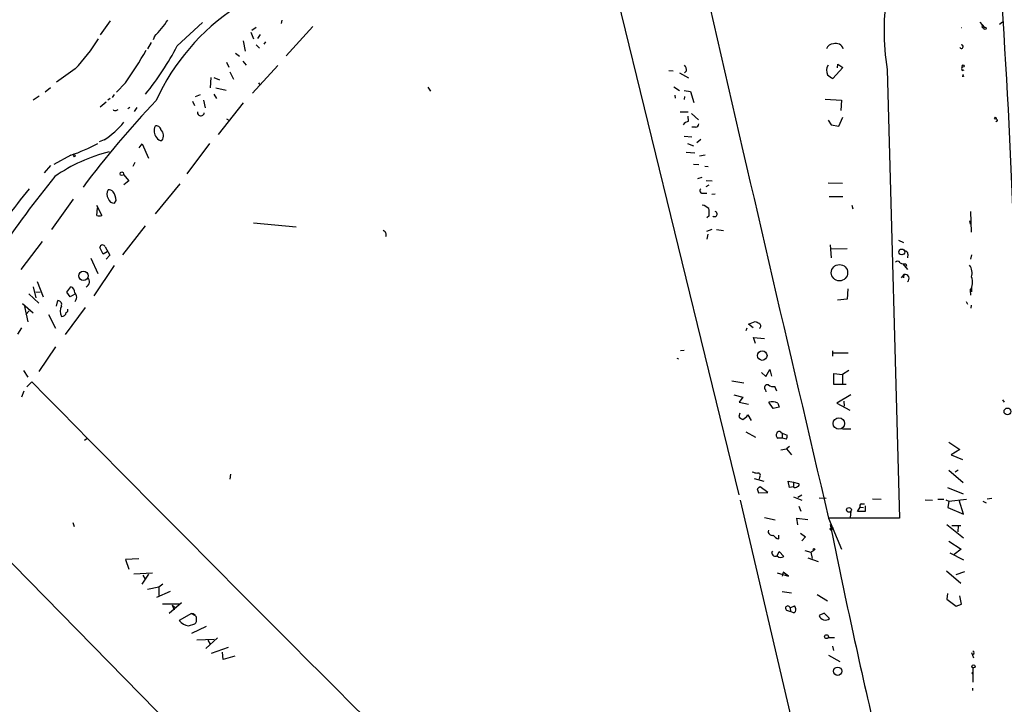
# Model space of a CAD drawing. Extents: x 2 to 189360, y -135429 to 4966.
# Drawn here: x 406 to 575, y 4233 to 4351 of the extents above; entities that cross this region are included whole.
import ezdxf

# ---------------------------------------------------------------- set-up
doc = ezdxf.new("R2010")
doc.units = 0
doc.header["$MEASUREMENT"] = 0
doc.layers.add('MAIN', color=5, linetype='CONTINUOUS')

msp = doc.modelspace()

# ---------------------------------------------------------------- linework, layer by layer
at = {"layer": 'MAIN'}
for p, q in [((508.3387, 4354.4542), (529.1667, 4269.1949)), ((421.2167, 4350.6442), (419.5233, 4348.1889)), ((450.6807, 4350.7289), (450.596, 4350.1362)), ((432.7313, 4346.3262), (437.0493, 4350.3056)), ((445.516, 4349.0356), (446.278, 4349.5436)), ((456.0147, 4349.6282), (451.4427, 4344.6329)), ((567.3513, 4349.4589), (567.436, 4349.4589)), ((570.5687, 4350.3902), (571.3307, 4349.4589)), ((574.4633, 4350.3902), (573.9553, 4349.9669)), ((428.8367, 4347.9349), (428.5827, 4347.3422)), ((444.0767, 4347.1729), (444.4153, 4345.3949)), ((445.3467, 4348.6969), (445.8547, 4347.5116)), ((446.9553, 4348.2736), (446.532, 4347.5962)), ((428.244, 4346.9189), (427.6513, 4345.8182)), ((446.278, 4346.4956), (446.8707, 4345.9029)), ((447.8867, 4347.0036), (447.6327, 4346.5802)), ((442.722, 4345.0562), (443.3993, 4344.5482)), ((443.992, 4343.7016), (444.5847, 4343.0242)), ((415.2053, 4342.3469), (411.988, 4340.0609)), ((441.198, 4343.5322), (441.6213, 4342.6856)), ((450.0033, 4342.9396), (445.6853, 4338.1982)), ((517.144, 4342.0929), (517.906, 4342.0082)), ((520.192, 4342.0082), (519.8533, 4341.6696)), ((547.0313, 4342.6009), (545.338, 4340.7382)), ((546.1, 4342.5162), (546.1847, 4343.1936)), ((546.1847, 4343.1936), (547.0313, 4342.6009)), ((554.6513, 4342.2622), (556.768, 4265.2156)), ((567.5207, 4342.0929), (567.8593, 4342.1776)), ((438.4887, 4340.9076), (438.404, 4339.1296)), ((438.9967, 4340.9076), (440.0127, 4340.4842)), ((441.7907, 4341.8389), (442.3833, 4340.5689)), ((519.0067, 4341.6696), (520.5307, 4340.8229)), ((567.7747, 4341.0769), (567.5207, 4341.0769)), ((410.972, 4339.1296), (410.0407, 4338.3676)), ((423.8413, 4339.9762), (422.3173, 4338.3676)), ((439.3353, 4339.1296), (441.1133, 4338.7062)), ((446.7013, 4339.9762), (446.9553, 4339.5529)), ((475.742, 4339.2142), (476.25, 4338.5369)), ((517.9907, 4339.2989), (519.0067, 4338.6216)), ((519.7687, 4338.6216), (520.8693, 4338.4522)), ((409.0247, 4337.6902), (408.0087, 4337.0129)), ((421.2167, 4337.2669), (420.7933, 4337.0129)), ((421.894, 4337.9442), (421.5553, 4337.4362)), ((435.864, 4337.6056), (436.7107, 4337.9442)), ((437.2187, 4337.0129), (437.5573, 4335.6582)), ((438.9967, 4338.0289), (439.5047, 4337.2669)), ((518.16, 4337.8596), (518.2447, 4337.3516)), ((519.8533, 4337.6056), (519.7687, 4337.0976)), ((520.8693, 4338.4522), (521.462, 4336.5896)), ((543.9833, 4337.1822), (546.7773, 4337.0129)), ((546.7773, 4337.0129), (546.6927, 4335.2349)), ((419.5233, 4335.8276), (420.5393, 4336.6742)), ((422.2327, 4335.2349), (422.5713, 4335.4042)), ((424.6033, 4335.7429), (424.2647, 4335.4889)), ((425.7887, 4335.7429), (425.3653, 4335.0656)), ((435.356, 4336.8436), (435.6947, 4336.0816)), ((444.0767, 4336.5049), (439.7587, 4331.0862)), ((441.198, 4333.7956), (441.6213, 4333.5416)), ((519.0913, 4334.9809), (520.446, 4334.9809)), ((520.5307, 4333.3722), (520.446, 4334.2189)), ((521.0387, 4334.7269), (522.224, 4333.6262)), ((544.4913, 4333.5416), (544.9993, 4332.7796)), ((546.354, 4332.5256), (547.0313, 4334.0496)), ((521.716, 4332.3562), (521.1233, 4332.3562)), ((544.9993, 4332.7796), (546.354, 4332.5256)), ((573.6167, 4333.4569), (573.278, 4333.2876)), ((420.2007, 4330.1549), (419.354, 4329.8162)), ((519.7687, 4330.8322), (521.1233, 4330.6629)), ((522.6473, 4330.2396), (521.97, 4329.6469)), ((426.212, 4328.8002), (426.72, 4329.4776)), ((426.72, 4329.4776), (427.8207, 4327.0222)), ((434.4247, 4324.3129), (438.3193, 4329.5622)), ((520.3613, 4329.5622), (521.3773, 4329.1389)), ((414.4433, 4327.5302), (411.5647, 4325.9216)), ((520.1073, 4328.0382), (521.6313, 4327.9536)), ((522.3933, 4327.4456), (523.4093, 4327.6149)), ((410.972, 4325.7522), (409.8713, 4324.4822)), ((425.45, 4326.2602), (425.1113, 4325.5829)), ((521.3773, 4326.0062), (522.3087, 4325.9216)), ((523.3247, 4325.6676), (523.9173, 4325.5829)), ((423.5027, 4324.2282), (424.434, 4323.1276)), ((522.8167, 4323.7202), (522.0547, 4323.4662)), ((424.434, 4323.1276), (423.5873, 4322.4502)), ((433.1547, 4322.6196), (428.9213, 4317.4549)), ((524.002, 4322.3656), (523.494, 4322.1116)), ((523.5787, 4323.2122), (524.5947, 4323.1276)), ((544.4913, 4322.7889), (546.9467, 4322.7042)), ((414.8667, 4319.9949), (411.1413, 4314.7456)), ((523.0707, 4321.0109), (523.6633, 4321.0109)), ((525.1027, 4320.8416), (524.51, 4320.7569)), ((544.6607, 4320.4182), (547.0313, 4320.4182)), ((418.846, 4318.9789), (419.7773, 4317.2009)), ((418.9307, 4317.2009), (419.0153, 4318.4709)), ((421.9787, 4319.3176), (422.2327, 4319.7409)), ((548.5553, 4318.9789), (548.7247, 4318.3016)), ((524.0867, 4317.1162), (523.6633, 4316.7776)), ((568.96, 4317.8782), (569.0447, 4314.3222)), ((427.228, 4315.4229), (423.3333, 4310.4276)), ((445.8547, 4315.9309), (453.136, 4315.2536)), ((568.7907, 4316.2696), (568.8753, 4315.6769)), ((523.6633, 4314.4916), (524.5947, 4314.8302)), ((523.8327, 4313.9836), (523.6633, 4313.1369)), ((525.3567, 4314.7456), (526.542, 4314.5762)), ((409.5327, 4312.7136), (405.892, 4307.8876)), ((420.0313, 4310.5122), (419.4387, 4311.6976)), ((420.37, 4311.7822), (421.132, 4310.3429)), ((544.83, 4312.1209), (544.9993, 4309.9196)), ((544.9993, 4311.4436), (547.7933, 4311.5282)), ((556.5987, 4312.9676), (557.4453, 4312.5442)), ((417.9147, 4309.8349), (419.1, 4307.2102)), ((420.7087, 4310.9356), (420.0313, 4310.5122)), ((421.132, 4310.3429), (420.5393, 4309.6656)), ((558.2073, 4310.5122), (558.1227, 4309.9196)), ((569.1293, 4310.4276), (568.96, 4309.6656)), ((421.894, 4308.5649), (418.4227, 4303.4002)), ((557.3607, 4308.9036), (558.1227, 4307.8876)), ((557.8687, 4308.9036), (557.9533, 4308.4802)), ((557.53, 4307.0409), (557.022, 4306.4482)), ((557.53, 4307.0409), (557.4453, 4306.4482)), ((408.0087, 4304.9242), (408.432, 4303.0616)), ((408.686, 4305.8556), (409.702, 4303.2309)), ((413.766, 4303.9929), (414.4433, 4304.9242)), ((407.2467, 4303.7389), (408.94, 4302.1302)), ((408.432, 4304.0776), (409.194, 4303.9929)), ((414.3587, 4303.2309), (413.766, 4303.9929)), ((415.1207, 4303.6542), (414.3587, 4303.2309)), ((547.878, 4304.5856), (547.7933, 4302.8076)), ((568.8753, 4304.3316), (568.96, 4303.4849)), ((569.1293, 4304.7549), (569.1293, 4304.0776)), ((406.146, 4302.0456), (408.0087, 4300.4369)), ((406.4847, 4301.5376), (407.0773, 4298.9129)), ((411.988, 4301.6222), (412.242, 4302.5536)), ((547.7933, 4302.8076), (546.1, 4302.6382)), ((568.198, 4302.3842), (568.452, 4301.9609)), ((569.0447, 4301.2836), (569.1293, 4301.7916)), ((407.3313, 4300.7756), (406.7387, 4300.1829)), ((410.6333, 4300.1829), (411.8187, 4297.8122)), ((416.8987, 4301.3682), (413.512, 4296.7116)), ((530.86, 4298.4896), (531.9607, 4298.9976)), ((531.622, 4297.8969), (530.86, 4298.4896)), ((405.384, 4296.7962), (406.0613, 4297.8969)), ((530.5213, 4297.8122), (530.352, 4297.3889)), ((532.0453, 4295.1876), (531.7067, 4296.2036)), ((531.7067, 4296.2036), (533.5693, 4296.0342)), ((411.8187, 4294.5949), (408.94, 4290.3616)), ((519.7687, 4294.0022), (519.176, 4293.9176)), ((545.2533, 4293.9176), (545.2533, 4292.9862)), ((545.338, 4293.5789), (547.9627, 4293.5789)), ((518.4987, 4292.6476), (518.8373, 4292.5629)), ((406.3153, 4290.5309), (407.0773, 4289.4302)), ((533.0613, 4290.1922), (533.8233, 4289.5149)), ((533.8233, 4289.5149), (534.5007, 4290.7002)), ((534.5007, 4290.7002), (534.7547, 4289.5996)), ((545.5073, 4288.1602), (545.5073, 4290.0229)), ((545.5073, 4290.0229), (546.9467, 4289.8536)), ((548.0473, 4290.5309), (546.9467, 4289.8536)), ((546.9467, 4289.8536), (546.9467, 4288.3296)), ((406.908, 4287.7369), (407.7547, 4288.5836)), ((527.9813, 4288.7529), (530.0133, 4288.4142)), ((547.624, 4288.1602), (545.5073, 4288.1602)), ((406.4, 4286.9749), (405.9767, 4285.9589)), ((528.32, 4286.3822), (529.844, 4285.9589)), ((533.7387, 4287.2289), (533.8233, 4286.8902)), ((535.686, 4286.9749), (535.3473, 4287.8216)), ((548.386, 4286.3822), (546.0153, 4284.9429)), ((529.844, 4285.9589), (529.2513, 4285.1122)), ((529.2513, 4285.1122), (530.86, 4284.7736)), ((535.0933, 4284.0116), (534.3313, 4285.1122)), ((535.8553, 4284.9429), (536.1093, 4284.2656)), ((546.0153, 4284.9429), (548.2167, 4283.7576)), ((547.2007, 4285.2816), (547.2853, 4284.4349)), ((574.4633, 4285.5356), (574.7173, 4285.1122)), ((529.336, 4283.2496), (529.1667, 4282.6569)), ((530.6907, 4282.9109), (531.2833, 4281.9796)), ((536.1093, 4284.2656), (535.0933, 4284.0116)), ((530.352, 4280.0322), (532.0453, 4279.1009)), ((536.3633, 4279.9476), (536.6173, 4279.7782)), ((536.6173, 4279.7782), (536.6173, 4278.9316)), ((536.6173, 4279.7782), (537.464, 4279.4396)), ((546.9467, 4280.5402), (548.386, 4280.5402)), ((416.814, 4278.5929), (417.2373, 4278.8469)), ((536.6173, 4278.9316), (535.8553, 4278.9316)), ((537.2947, 4278.7622), (536.6173, 4278.9316)), ((565.2347, 4278.2542), (567.0973, 4276.9842)), ((536.3633, 4276.8996), (537.3793, 4277.0689)), ((537.8873, 4277.4922), (537.3793, 4277.0689)), ((537.3793, 4277.0689), (538.226, 4276.0529)), ((567.0973, 4276.9842), (565.658, 4276.0529)), ((565.658, 4276.0529), (567.6053, 4275.2909)), ((441.8753, 4272.7509), (441.7907, 4271.9042)), ((565.2347, 4273.4282), (567.69, 4271.3116)), ((566.8433, 4273.4282), (566.3353, 4273.0896)), ((531.7913, 4271.9889), (533.4847, 4271.5656)), ((532.7227, 4272.2429), (532.638, 4271.9042)), ((537.8873, 4270.4649), (537.6333, 4271.5656)), ((537.6333, 4271.5656), (538.5647, 4271.3962)), ((538.5647, 4271.3962), (538.5647, 4270.5496)), ((538.5647, 4271.3962), (539.4113, 4271.1422)), ((532.2993, 4270.2109), (532.5533, 4269.5336)), ((532.5533, 4269.5336), (534.162, 4269.6182)), ((534.162, 4269.6182), (532.8073, 4270.5496)), ((538.5647, 4270.5496), (537.8873, 4270.4649)), ((564.9807, 4270.4649), (567.69, 4269.3642)), ((449.58, 4211.2829), (393.7847, 4268.1789)), ((529.4207, 4268.2636), (548.64, 4186.1369)), ((538.5647, 4268.8562), (540.004, 4268.2636)), ((539.3267, 4268.7716), (540.004, 4269.1949)), ((542.9673, 4268.6869), (544.1527, 4268.6022)), ((550.2487, 4267.6709), (550.7567, 4267.6709)), ((552.1113, 4268.5176), (553.6353, 4268.4329)), ((561.1707, 4268.3482), (562.4407, 4268.2636)), ((563.372, 4268.4329), (564.388, 4268.4329)), ((564.7267, 4268.3482), (565.2347, 4268.0942)), ((565.2347, 4268.0942), (565.0653, 4266.9936)), ((565.2347, 4268.0942), (568.2827, 4268.4329)), ((567.7747, 4265.8929), (567.0127, 4268.2636)), ((571.0767, 4268.0942), (571.6693, 4267.8402)), ((571.8387, 4268.5176), (572.6007, 4268.6022)), ((539.496, 4267.2476), (539.8347, 4266.4009)), ((548.386, 4266.4009), (548.3013, 4265.3002)), ((549.5713, 4266.3162), (549.9947, 4267.0782)), ((550.8413, 4266.3162), (549.5713, 4266.3162)), ((549.9947, 4267.0782), (550.5873, 4266.9936)), ((550.8413, 4267.3322), (550.8413, 4266.3162)), ((565.0653, 4266.9936), (567.7747, 4265.8929)), ((414.782, 4264.4536), (415.036, 4263.7762)), ((533.5693, 4265.3002), (535.432, 4264.8769)), ((539.3267, 4264.0302), (539.1573, 4265.2156)), ((539.1573, 4265.2156), (541.02, 4264.9616)), ((544.576, 4265.2156), (546.7773, 4259.8816)), ((556.768, 4265.2156), (544.6607, 4265.2156)), ((539.75, 4262.5909), (540.5967, 4261.9982)), ((544.83, 4263.4376), (545.4227, 4263.5222)), ((545.1687, 4263.2682), (545.4227, 4263.5222)), ((564.896, 4264.1149), (567.7747, 4261.8289)), ((565.7427, 4263.9456), (567.2667, 4263.9456)), ((566.8433, 4263.8609), (566.7587, 4262.8449)), ((536.0247, 4261.6596), (536.0247, 4262.2522)), ((540.5967, 4261.9982), (540.004, 4261.3209)), ((565.2347, 4261.2362), (567.3513, 4259.8816)), ((534.8393, 4259.2889), (535.0087, 4259.5429)), ((535.7707, 4258.6962), (536.1093, 4259.4582)), ((536.1093, 4259.4582), (536.8713, 4258.6116)), ((540.512, 4259.6276), (541.528, 4259.3736)), ((541.528, 4259.3736), (542.036, 4259.7122)), ((541.528, 4259.3736), (541.782, 4258.2729)), ((565.404, 4259.2042), (567.7747, 4258.0189)), ((567.3513, 4259.8816), (566.166, 4258.9502)), ((426.1273, 4258.1882), (423.8413, 4258.1036)), ((423.8413, 4258.1036), (424.434, 4256.4102)), ((541.02, 4258.3576), (542.798, 4257.7649)), ((425.2807, 4255.6482), (428.498, 4255.8176)), ((535.7707, 4255.8176), (537.718, 4255.2249)), ((536.7867, 4255.9022), (536.6173, 4255.2249)), ((537.718, 4255.2249), (536.7867, 4255.9022)), ((564.8113, 4256.1562), (567.2667, 4254.0396)), ((567.944, 4255.9869), (566.42, 4255.4789)), ((427.8207, 4255.5636), (426.6353, 4253.8702)), ((426.8047, 4255.3942), (427.228, 4254.7169)), ((429.5987, 4253.3622), (427.6513, 4252.9389)), ((431.546, 4252.6002), (429.1753, 4251.5842)), ((430.276, 4253.8702), (429.5987, 4253.3622)), ((429.5987, 4253.3622), (429.5987, 4251.9229)), ((536.6173, 4252.6002), (538.226, 4252.3462)), ((542.6287, 4252.0922), (544.4067, 4250.9916)), ((564.9807, 4252.2616), (564.896, 4251.2456)), ((564.896, 4251.2456), (566.5047, 4250.0602)), ((567.436, 4250.3989), (567.0973, 4251.8382)), ((430.1913, 4250.4836), (433.07, 4250.4836)), ((433.4933, 4250.6529), (431.3767, 4248.7902)), ((431.8847, 4250.2296), (432.2233, 4249.4676)), ((431.8847, 4250.2296), (432.4773, 4249.8062)), ((537.3793, 4249.3829), (538.0567, 4249.1289)), ((537.972, 4249.8062), (538.734, 4250.1449)), ((537.972, 4249.8062), (538.0567, 4249.1289)), ((538.3107, 4249.0442), (538.0567, 4249.1289)), ((566.5047, 4250.0602), (567.436, 4250.3989)), ((435.1867, 4248.7902), (433.07, 4247.6049)), ((435.1867, 4248.7902), (435.6947, 4248.5362)), ((543.814, 4248.8749), (542.9673, 4248.4516)), ((544.7453, 4247.9436), (543.814, 4248.8749)), ((434.6787, 4246.6736), (435.7793, 4247.0122)), ((437.7267, 4246.5889), (435.1867, 4245.4036)), ((436.118, 4244.3029), (439.0813, 4244.3876)), ((439.674, 4244.6416), (437.642, 4242.7789)), ((437.9807, 4244.2182), (438.404, 4243.5409)), ((545.592, 4244.6416), (544.4913, 4244.6416)), ((441.452, 4242.9482), (438.5733, 4241.9322)), ((545.2533, 4243.2022), (545.4227, 4242.4402)), ((440.6053, 4240.9162), (440.5207, 4242.1862)), ((442.6373, 4241.5089), (440.6053, 4240.9162)), ((544.576, 4241.6782), (546.5233, 4240.5776)), ((569.1293, 4242.1016), (569.468, 4241.1702)), ((569.3833, 4239.4769), (569.3833, 4237.0216)), ((569.2987, 4236.0056), (569.2987, 4235.5822))]:
    msp.add_line(p, q, dxfattribs=at)
for centre, radius in [((571.4697, 4349.3138), 0.201), ((567.69, 4342.8549), 0.1893), ((573.2144, 4333.9014), 0.1496), ((415.0571, 4327.4244), 0.1496), ((423.2169, 4324.3447), 0.3085), ((557.1558, 4310.9095), 0.4981), ((546.4532, 4307.3506), 1.4078), ((416.6281, 4306.8119), 0.8027), ((533.1966, 4293.1125), 0.8186), ((575.3034, 4283.5173), 0.5933), ((546.3586, 4281.4404), 0.9792), ((548.0836, 4266.6061), 0.4103), ((542.0783, 4259.8393), 0.1338), ((544.2232, 4244.8345), 0.3302), ((546.1523, 4238.8955), 0.7078), ((569.4679, 4239.731), 0.2677), ((569.2986, 4238.5668), 0.1058)]:
    msp.add_circle(centre, radius, dxfattribs=at)
for centre, radius, start, end in [((593.5897, 4348.7924), 39.4822, 169.763414, 189.520248), ((464.0713, 4320.8241), 38.5095, 123.517414, 155.279965), ((20669.3194, 8988.5093), 20671.594, 192.95846498, 193.20830531), ((-666.2962, 4270.2111), 1243.469, 356.2169632, 3.8416665), ((408.8315, 4366.635), 27.3843, 316.931219, 324.489879), ((571.1613, 4349.6706), 0.2625, 128.659808, 308.659808), ((393.6377, 4363.0802), 29.9171, 316.129897, 328.641448), ((365.6832, 4380.9114), 71.12, 324.859792, 330.197762), ((388.768, 4369.1187), 49.5204, 321.110672, 332.595799), ((545.412, 4345.4267), 1.2382, 89.504886, 161.567978), ((545.8461, 4345.395), 1.3386, 18.430888, 108.439009), ((567.3882, 4346.1856), 0.3122, 201.297064, 96.788107), ((518.8169, 4342.1142), 1.3792, 355.592055, 41.284406), ((545.98, 4342.1011), 1.7517, 148.19814, 206.083794), ((568.1554, 4342.4315), 0.7194, 151.913927, 208.079046), ((546.2542, 4343.2059), 2.6323, 225.423265, 249.631202), ((652.3449, 4383.5862), 94.6528, 206.4572, 206.686438), ((549.3795, 4223.0565), 165.6386, 136.569781, 143.308377), ((422.0634, 4335.5737), 0.3787, 206.585347, 296.551521), ((436.7953, 4334.8962), 0.597, 171.863111, 351.872612), ((571.7916, 4332.6496), 1.9957, 23.861337, 38.070635), ((411.1238, 4343.6455), 16.26, 303.933907, 320.041889), ((430.5787, 4331.7515), 1.8293, 154.964752, 219.897008), ((429.1733, 4331.7905), 0.7772, 10.558063, 108.922253), ((429.0053, 4330.9091), 1.3845, 322.704673, 47.687338), ((521.4483, 4330.9017), 2.6354, 110.376144, 134.555713), ((521.7299, 4332.935), 0.579, 268.624295, 1.375705), ((429.9967, 4330.9763), 0.9128, 205.857628, 276.921802), ((403.8541, 4358.1491), 32.3983, 289.077365, 298.07179), ((428.1844, 4300.0598), 28.9564, 104.269141, 124.618441), ((557.6769, 4205.4359), 187.9644, 140.935691, 145.918354), ((474.2144, 4265.9438), 87.122, 140.147351, 148.777263), ((522.9282, 4321.4304), 0.443, 129.356754, 288.762116), ((421.894, 4320.8416), 1.27, 143.130102, 216.869898), ((420.8273, 4320.2493), 1.3553, 48.535683, 87.856058), ((421.8755, 4320.3445), 1.0321, 194.872412, 275.738765), ((419.3747, 4319.6349), 2.86, 2.124062, 34.745835), ((521.8524, 4315.7127), 3.4305, 51.199339, 72.196217), ((519.6015, 4317.4549), 4.498, 355.681504, 11.949474), ((419.354, 4318.175), 1.0621, 246.512404, 293.487596), ((524.9998, 4317.4367), 0.4533, 225, 76.880337), ((467.8258, 4313.8566), 0.7782, 337.610654, 67.627074), ((419.9128, 4311.6469), 0.4768, 16.485159, 173.896018), ((557.6289, 4310.5265), 0.5786, 358.583744, 91.406357), ((556.4459, 4308.8834), 0.4487, 24.977557, 142.333315), ((557.5723, 4310.258), 1.3865, 238.733619, 282.344134), ((566.9983, 4307.3067), 2.2397, 342.080385, 36.841245), ((416.7328, 4305.8015), 0.9392, 290.910926, 51.145834), ((557.6995, 4306.3467), 0.7146, 306.315047, 103.72121), ((567.0399, 4305.6926), 2.285, 323.44204, 23.879491), ((414.2233, 4304.0437), 0.9076, 351.41367, 75.971412), ((414.4879, 4303.1462), 0.9905, 309.707807, 50.292193), ((412.2279, 4301.8903), 0.6634, 336.162913, 88.782227), ((414.8241, 4300.7332), 2.179, 155.921641, 204.078359), ((412.8967, 4300.6345), 0.7927, 265.514264, 351.811632), ((413.5122, 4300.9448), 0.4557, 291.780398, 21.820086), ((616.9893, 4468.1831), 189.3505, 243.316988, 243.54613), ((532.4451, 4298.212), 0.4868, 304.774071, 66.653031), ((8363.6604, 12131.03), 11171.41, 224.58852503, 225.16885732), ((534.0584, 4287.6128), 0.4996, 67.860007, 230.213518), ((535.051, 4289.0492), 1.2629, 230.439572, 283.569674), ((534.8976, 4283.2661), 1.931, 60.267264, 107.053645), ((529.175, 4283.7437), 1.7294, 292.757481, 331.213446), ((530.2667, 4283.418), 1.3376, 214.679712, 251.578596), ((536.1747, 4279.4357), 0.5968, 144.975732, 237.641471), ((536.0628, 4279.7106), 0.3828, 38.262333, 169.829022), ((536.8713, 4279.2279), 0.6294, 312.276138, 19.655661), ((532.4992, 4275.1771), 2.2598, 242.413275, 267.077961), ((532.4793, 4272.5445), 0.3876, 308.904542, 104.233431), ((539.236, 4270.9184), 0.2843, 271.209443, 51.928805), ((617.2205, 4143.3919), 152.6259, 123.578058, 123.807262), ((538.8611, 4270.9304), 0.4825, 232.104189, 322.130224), ((550.3193, 4267.2899), 0.3875, 100.497939, 213.11188), ((534.8958, 4262.9013), 0.6785, 163.068623, 286.923298), ((544.9994, 4263.353), 0.1894, 153.462013, 333.394352), ((2008.4174, 4564.2098), 1494.0365, 191.587361, 192.9764065), ((536.1516, 4262.8873), 1.2342, 210.968533, 264.098636), ((535.5026, 4259.303), 0.6634, 181.217773, 293.837087), ((536.3671, 4259.2541), 0.8167, 223.089691, 308.122947), ((537.5894, 4249.7153), 0.3933, 13.364825, 237.704256), ((538.5646, 4249.383), 0.4234, 233.151755, 359.986468), ((537.4634, 4249.298), 1.527, 3.187323, 33.684864), ((435.0383, 4249.1498), 2.5022, 218.128032, 261.737126), ((435.1869, 4247.9438), 0.8464, 359.986461, 90.013539), ((435.1302, 4247.6895), 0.9381, 313.782043, 15.714701), ((544.0285, 4248.8004), 1.1171, 198.194893, 309.915897), ((569.2563, 4242.0593), 0.3224, 293.193924, 66.799076)]:
    msp.add_arc(centre, radius, start, end, dxfattribs=at)

doc.saveas('drawing.dxf')
